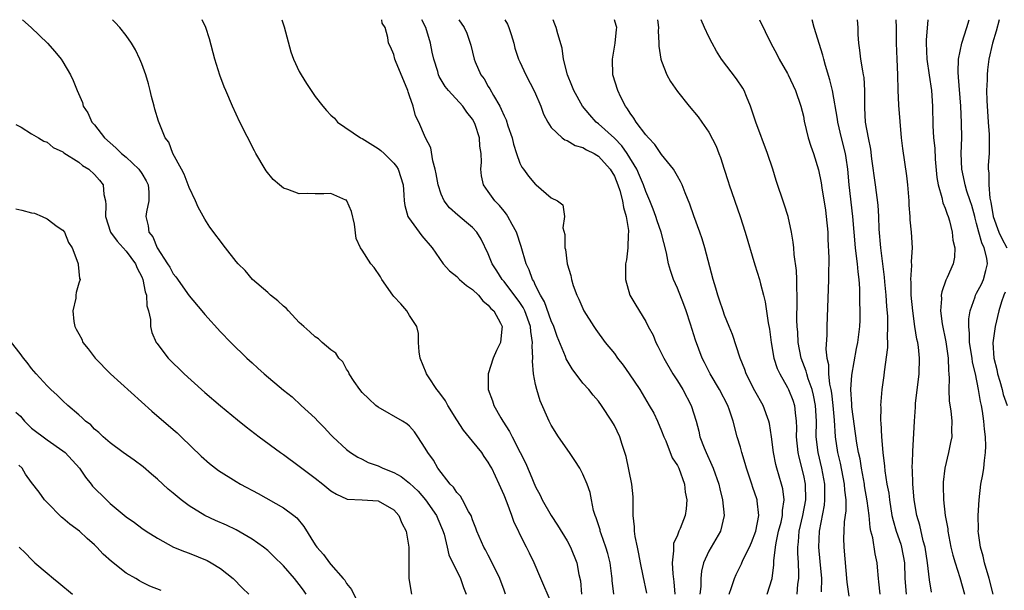
# Model space of a CAD drawing. Units: inches. Extents: x 2556000 to 2559000, y 1542000 to 1545000.
# Drawn here: x 2556662 to 2556787, y 1544928 to 1545000 of the extents above; entities that cross this region are included whole.
import ezdxf

# ---------------------------------------------------------------- set-up
doc = ezdxf.new("R2010")
doc.units = ezdxf.units.IN
doc.header["$MEASUREMENT"] = 0
doc.layers.add('LD25561542_2ft', color=72, linetype='Continuous')

msp = doc.modelspace()

# ---------------------------------------------------------------- linework, layer by layer
at = {"layer": 'LD25561542_2ft'}
for points, elevation in [([(2556661.86, 1545000), (2556662.96, 1544999), (2556665.04, 1544997), (2556665.96, 1544995.96), (2556666.77, 1544995), (2556667, 1544994.63), (2556667.94, 1544993), (2556668.28, 1544992.28), (2556668.78, 1544991), (2556669.46, 1544989.46), (2556669.58, 1544989), (2556670.17, 1544988.17), (2556670.68, 1544987), (2556671, 1544986.63), (2556672.26, 1544985), (2556673, 1544984.34), (2556673.73, 1544983.73), (2556674.43, 1544983), (2556675, 1544982.53), (2556676.64, 1544981), (2556677, 1544980.45), (2556677.54, 1544979.54), (2556677.8, 1544979), (2556677.91, 1544978.09), (2556677.91, 1544977), (2556677.6, 1544975.6), (2556677.53, 1544975), (2556677.81, 1544973.81), (2556677.9, 1544973), (2556678.39, 1544972.39), (2556678.95, 1544971), (2556680.27, 1544969), (2556680.55, 1544968.55), (2556681, 1544967.71), (2556681.33, 1544967.33), (2556683, 1544964.9), (2556684.64, 1544963), (2556685, 1544962.56), (2556687, 1544960.33), (2556688.31, 1544959), (2556690.33, 1544957), (2556691, 1544956.39), (2556691.74, 1544955.74), (2556692.53, 1544955), (2556695, 1544952.94), (2556696.08, 1544952.08), (2556697.24, 1544951), (2556699, 1544949.39), (2556699.35, 1544949), (2556700.18, 1544948.18), (2556701, 1544947.26), (2556701.25, 1544947), (2556703, 1544945.38), (2556703.51, 1544945), (2556704.42, 1544944.42), (2556705, 1544944.15), (2556705.76, 1544943.76), (2556707, 1544943.3), (2556707.59, 1544943), (2556709, 1544942.48), (2556709.95, 1544941.95), (2556711, 1544941.11), (2556712.08, 1544940.08), (2556713.01, 1544939.01), (2556714.42, 1544937), (2556714.58, 1544936.58), (2556715.19, 1544935.19), (2556715.38, 1544934.62), (2556715.78, 1544933), (2556716, 1544932), (2556717.47, 1544929), (2556717.85, 1544927.85), (2556718.19, 1544927)], 7826), ([(2556723.2, 1544927), (2556723, 1544927.51), (2556722.47, 1544929), (2556721.34, 1544931.34), (2556721, 1544931.95), (2556720.65, 1544932.65), (2556720.44, 1544933), (2556719.55, 1544935), (2556719.41, 1544935.41), (2556719, 1544936.45), (2556718.87, 1544936.87), (2556718.81, 1544937), (2556718.5, 1544937.5), (2556717.72, 1544939), (2556717.45, 1544939.45), (2556717, 1544939.93), (2556716.59, 1544940.59), (2556716.15, 1544941), (2556714.58, 1544943), (2556714.02, 1544944.02), (2556713.3, 1544945), (2556713, 1544945.58), (2556712.06, 1544947), (2556711.62, 1544947.62), (2556711, 1544948.35), (2556710.66, 1544948.66), (2556710.1, 1544949), (2556707, 1544950.77), (2556706.71, 1544951), (2556705.82, 1544951.82), (2556705, 1544952.63), (2556704.69, 1544953), (2556703.96, 1544954.04), (2556703.32, 1544955), (2556703.25, 1544955.25), (2556703, 1544955.58), (2556702.52, 1544956.52), (2556702.01, 1544957), (2556701.65, 1544957.65), (2556701, 1544958.07), (2556699.92, 1544959), (2556699.44, 1544959.44), (2556699, 1544959.69), (2556698.34, 1544960.34), (2556697.57, 1544961), (2556697, 1544961.54), (2556695.61, 1544963), (2556695.33, 1544963.33), (2556695, 1544963.59), (2556694.29, 1544964.29), (2556693.35, 1544965), (2556693.18, 1544965.18), (2556693, 1544965.32), (2556691.07, 1544967), (2556690.12, 1544968.12), (2556689.22, 1544969), (2556689, 1544969.26), (2556687.62, 1544971), (2556685.66, 1544973.66), (2556685, 1544974.67), (2556684.16, 1544976.16), (2556683.83, 1544977), (2556683, 1544978.69), (2556682.39, 1544980.39), (2556682.04, 1544981), (2556680.96, 1544983), (2556680.43, 1544984.43), (2556679.98, 1544985), (2556679.12, 1544987.12), (2556678.65, 1544988.65), (2556678.57, 1544989), (2556678.23, 1544990.23), (2556678.08, 1544991), (2556677.85, 1544991.85), (2556677.5, 1544993), (2556677, 1544994.38), (2556676.75, 1544995), (2556676.19, 1544996.19), (2556675.71, 1544997), (2556675, 1544997.97), (2556674.2, 1544999), (2556673.64, 1544999.64), (2556673.27, 1545000)], 7824), ([(2556729, 1544925.97), (2556727.66, 1544929), (2556726.82, 1544931), (2556726.24, 1544932.24), (2556725.86, 1544933), (2556725.55, 1544933.55), (2556724.23, 1544936.23), (2556723.97, 1544937), (2556723.39, 1544938.61), (2556723, 1544939.58), (2556722.38, 1544941), (2556721.43, 1544943), (2556721.29, 1544943.29), (2556721, 1544943.79), (2556720.49, 1544944.49), (2556720.16, 1544945), (2556719, 1544946.46), (2556717.86, 1544947.86), (2556717, 1544949.18), (2556715.88, 1544951), (2556715.57, 1544951.57), (2556714.72, 1544952.72), (2556714.48, 1544953), (2556713.39, 1544954.61), (2556713.14, 1544955), (2556713.12, 1544955.12), (2556712.34, 1544957), (2556712.21, 1544957.79), (2556712.12, 1544959), (2556712.15, 1544960.15), (2556711.92, 1544961), (2556711, 1544962.4), (2556710.66, 1544963), (2556709.89, 1544963.89), (2556709, 1544964.82), (2556708.86, 1544965), (2556707.48, 1544967), (2556707.32, 1544967.32), (2556706.51, 1544968.51), (2556706.1, 1544969), (2556705, 1544970.7), (2556704.78, 1544971), (2556704.22, 1544972.22), (2556704, 1544974), (2556703.63, 1544975.63), (2556703.04, 1544977), (2556703, 1544977.05), (2556702.93, 1544977.07), (2556701, 1544977.91), (2556700.13, 1544977.87), (2556699, 1544977.86), (2556698.07, 1544977.93), (2556697, 1544977.87), (2556695.56, 1544978.44), (2556695, 1544978.61), (2556694.47, 1544979), (2556693.7, 1544979.7), (2556692.81, 1544980.81), (2556692.67, 1544981), (2556691.5, 1544983), (2556691.32, 1544983.32), (2556689.45, 1544987), (2556688.51, 1544989), (2556687.66, 1544991), (2556687.47, 1544991.47), (2556686.93, 1544992.93), (2556686.28, 1544995), (2556685.58, 1544997.58), (2556685.15, 1544999), (2556684.68, 1545000)], 7822), ([(2556694.78, 1545000), (2556695.08, 1544999.08), (2556695.91, 1544995.91), (2556696.27, 1544995), (2556697, 1544993.42), (2556697.24, 1544993), (2556697.9, 1544991.9), (2556699, 1544990.23), (2556699.97, 1544989), (2556700.45, 1544988.45), (2556701, 1544987.86), (2556701.47, 1544987.47), (2556701.84, 1544987), (2556704.76, 1544985), (2556705, 1544984.89), (2556707, 1544983.65), (2556707.36, 1544983.36), (2556707.77, 1544983), (2556709, 1544981.77), (2556709.34, 1544981.34), (2556709.54, 1544981), (2556710.17, 1544979), (2556710.27, 1544977.73), (2556710.31, 1544977), (2556710.4, 1544976.4), (2556710.8, 1544975), (2556710.87, 1544974.87), (2556712.54, 1544972.54), (2556713.87, 1544971), (2556715.26, 1544969), (2556716.09, 1544968.09), (2556717, 1544967.36), (2556717.35, 1544967), (2556718.23, 1544966.23), (2556719, 1544965.7), (2556719.74, 1544965), (2556720.29, 1544964.29), (2556721, 1544963.75), (2556721.32, 1544963.32), (2556721.68, 1544963), (2556722.56, 1544961.44), (2556722.76, 1544961), (2556722.71, 1544960.71), (2556722.53, 1544959), (2556722.04, 1544957.96), (2556721.61, 1544957), (2556720.96, 1544955), (2556721, 1544953), (2556721.55, 1544951.56), (2556721.7, 1544951), (2556722.57, 1544949.43), (2556722.83, 1544949), (2556723.69, 1544947.69), (2556724.03, 1544947), (2556725.06, 1544945), (2556725.71, 1544943.71), (2556726.32, 1544942.32), (2556727, 1544940.63), (2556727.57, 1544939.57), (2556727.82, 1544939), (2556728.97, 1544937), (2556729.79, 1544935.79), (2556731, 1544933.79), (2556731.43, 1544933), (2556732.24, 1544931), (2556732.48, 1544929.52), (2556732.7, 1544928.7), (2556732.85, 1544927)], 7820), ([(2556736.94, 1544927), (2556736.73, 1544928.73), (2556736.73, 1544929), (2556736.7, 1544929.3), (2556736.46, 1544931), (2556736.18, 1544932.18), (2556735.94, 1544933), (2556735.31, 1544934.69), (2556735.22, 1544935), (2556735.18, 1544935.19), (2556734.7, 1544936.7), (2556734.56, 1544937), (2556734.36, 1544937.64), (2556734.11, 1544939), (2556733.91, 1544939.91), (2556733.56, 1544941), (2556733, 1544942.24), (2556732.63, 1544943), (2556732, 1544944), (2556731.32, 1544945), (2556729.91, 1544947), (2556729, 1544948.48), (2556728.72, 1544949), (2556727.59, 1544951.59), (2556727.15, 1544953), (2556727, 1544953.67), (2556726.74, 1544955), (2556726.6, 1544956.6), (2556726.65, 1544957), (2556726.57, 1544958.57), (2556726.63, 1544959), (2556726.39, 1544960.39), (2556726.36, 1544961), (2556725.63, 1544963), (2556725.43, 1544963.42), (2556725, 1544964.06), (2556723, 1544966.72), (2556722.74, 1544967), (2556722.09, 1544968.09), (2556721.5, 1544969), (2556721, 1544970.27), (2556720.1, 1544972.1), (2556719.55, 1544973), (2556719, 1544973.6), (2556718.25, 1544974.25), (2556717.15, 1544975.15), (2556716.08, 1544976.08), (2556715.38, 1544977), (2556715, 1544977.83), (2556714.63, 1544979), (2556714.4, 1544980.4), (2556714.27, 1544981), (2556713.95, 1544982.05), (2556713.72, 1544983.72), (2556713.04, 1544985), (2556712.16, 1544987), (2556711.77, 1544987.77), (2556711.46, 1544989), (2556711, 1544990.33), (2556710.82, 1544990.82), (2556710.78, 1544991), (2556709.23, 1544994.77), (2556709.14, 1544995), (2556709, 1544995.57), (2556708.57, 1544996.57), (2556708.33, 1544997), (2556708.26, 1544997.74), (2556707.89, 1544999), (2556707.54, 1544999.54), (2556707.48, 1545000)], 7818), ([(2556741.12, 1544927.12), (2556740.64, 1544929.36), (2556740.32, 1544931), (2556740.13, 1544932.13), (2556739.92, 1544933), (2556739.64, 1544934.36), (2556739.56, 1544935), (2556739.56, 1544935.56), (2556739.41, 1544937), (2556739.37, 1544938.63), (2556739.39, 1544939), (2556739.37, 1544939.37), (2556739.2, 1544941), (2556738.49, 1544944.49), (2556737.99, 1544946.01), (2556737.69, 1544947), (2556737, 1544948.45), (2556736.69, 1544949), (2556735.39, 1544951), (2556735, 1544951.54), (2556734.3, 1544952.3), (2556733.75, 1544953), (2556733, 1544953.81), (2556731.64, 1544955.64), (2556730.9, 1544956.9), (2556730.8, 1544957.2), (2556729.76, 1544959.76), (2556729.33, 1544961), (2556729, 1544961.75), (2556728.15, 1544964.15), (2556727.64, 1544965), (2556727, 1544966.24), (2556726.76, 1544966.76), (2556726.59, 1544967), (2556726.2, 1544968.2), (2556725.79, 1544969), (2556725.18, 1544971.18), (2556724.57, 1544973), (2556724.02, 1544973.98), (2556723.49, 1544975), (2556723.31, 1544975.31), (2556723, 1544975.66), (2556722.4, 1544976.4), (2556721.82, 1544977), (2556721, 1544978.19), (2556720.4, 1544979), (2556720.15, 1544980.15), (2556720.04, 1544981), (2556720.12, 1544981.88), (2556720.1, 1544983), (2556719.94, 1544983.94), (2556719.88, 1544985), (2556719.33, 1544986.67), (2556719.2, 1544987), (2556719, 1544987.35), (2556718.27, 1544988.27), (2556717.77, 1544989), (2556715.95, 1544991), (2556715.53, 1544991.53), (2556714.78, 1544992.78), (2556714.69, 1544993), (2556714.57, 1544993.43), (2556714.07, 1544995), (2556713.87, 1544995.87), (2556713.65, 1544997), (2556713.05, 1544999), (2556712.56, 1545000)], 7816), ([(2556717.24, 1545000), (2556717.93, 1544999), (2556718.27, 1544998.27), (2556718.77, 1544996.77), (2556719.2, 1544995), (2556719.34, 1544994.66), (2556720.07, 1544993), (2556720.47, 1544992.47), (2556721, 1544991.52), (2556721.2, 1544991.2), (2556721.65, 1544990.35), (2556722.46, 1544989), (2556722.65, 1544988.65), (2556723, 1544987.77), (2556723.26, 1544987.26), (2556723.49, 1544986.5), (2556724.01, 1544985), (2556724.2, 1544984.2), (2556724.58, 1544983), (2556725, 1544981.76), (2556725.25, 1544981.25), (2556725.46, 1544981), (2556726.1, 1544980.1), (2556727, 1544979.05), (2556727.09, 1544979), (2556729, 1544977.35), (2556729.8, 1544977), (2556730.48, 1544976.48), (2556730.67, 1544975), (2556730.44, 1544973.56), (2556730.71, 1544972.71), (2556730.72, 1544971), (2556730.79, 1544970.79), (2556731.03, 1544969), (2556731.48, 1544967.48), (2556731.54, 1544967), (2556731.79, 1544966.21), (2556732.24, 1544965), (2556732.5, 1544964.5), (2556733, 1544963.3), (2556733.14, 1544963), (2556734.39, 1544961), (2556734.64, 1544960.64), (2556735.85, 1544959), (2556737, 1544957.57), (2556737.42, 1544957), (2556738.11, 1544956.11), (2556738.9, 1544955), (2556740.22, 1544953), (2556741.44, 1544951), (2556742.01, 1544950.01), (2556742.49, 1544949), (2556743, 1544947.77), (2556743.28, 1544947), (2556743.52, 1544946.48), (2556744.35, 1544944.35), (2556745, 1544943.37), (2556745.18, 1544943), (2556745.89, 1544941), (2556745.99, 1544939.99), (2556746.21, 1544939), (2556746.14, 1544937.86), (2556746, 1544937), (2556745.36, 1544935.36), (2556745.2, 1544935), (2556745.13, 1544934.87), (2556745, 1544934.49), (2556744.53, 1544933.47), (2556744.5, 1544933), (2556744.53, 1544932.53), (2556744.34, 1544931), (2556744.42, 1544929.58), (2556744.56, 1544928.56), (2556744.7, 1544927)], 7814), ([(2556723.11, 1545000), (2556723.42, 1544999.42), (2556723.6, 1544999), (2556723.9, 1544998.1), (2556724.24, 1544997), (2556724.38, 1544996.38), (2556724.85, 1544995), (2556725, 1544994.66), (2556725.75, 1544993), (2556726.87, 1544990.87), (2556727.67, 1544989), (2556728.01, 1544988.01), (2556728.55, 1544987), (2556729, 1544986.32), (2556730.39, 1544985), (2556730.73, 1544984.73), (2556731, 1544984.65), (2556732.03, 1544984.03), (2556733, 1544983.77), (2556733.47, 1544983.47), (2556734.44, 1544983), (2556734.78, 1544982.78), (2556735, 1544982.67), (2556736.49, 1544981), (2556737, 1544980.1), (2556737.46, 1544979), (2556737.69, 1544978.31), (2556738.05, 1544977), (2556738.15, 1544976.15), (2556738.51, 1544975), (2556738.8, 1544973.2), (2556738.79, 1544973), (2556738.75, 1544972.75), (2556738.72, 1544971), (2556738.53, 1544969.47), (2556738.43, 1544969), (2556738.4, 1544968.4), (2556738.4, 1544967), (2556738.98, 1544965), (2556739.72, 1544963.72), (2556741, 1544961.64), (2556741.31, 1544961), (2556741.91, 1544959.91), (2556742.27, 1544959), (2556742.54, 1544958.54), (2556743, 1544957.6), (2556743.27, 1544957), (2556744.41, 1544955), (2556745, 1544954.1), (2556745.69, 1544953), (2556746.77, 1544951), (2556747.37, 1544949), (2556747.71, 1544947.71), (2556747.87, 1544947), (2556748.41, 1544945.59), (2556748.65, 1544945), (2556749.39, 1544943.39), (2556749.55, 1544943), (2556750.25, 1544941), (2556750.38, 1544940.38), (2556750.72, 1544939), (2556750.93, 1544937), (2556750.48, 1544935), (2556749.29, 1544933), (2556749, 1544932.48), (2556748.34, 1544931), (2556748.05, 1544929.95), (2556747.98, 1544929), (2556747.97, 1544927.97), (2556747.85, 1544927)], 7812), ([(2556751.56, 1544927), (2556751.88, 1544927.88), (2556752.24, 1544929), (2556752.47, 1544929.53), (2556753.14, 1544930.86), (2556753.33, 1544931.33), (2556754.16, 1544933), (2556754.41, 1544933.59), (2556754.97, 1544935), (2556755.34, 1544937), (2556755.14, 1544938.86), (2556755.14, 1544939), (2556755.11, 1544939.11), (2556754.58, 1544940.58), (2556754.45, 1544941), (2556753.79, 1544943), (2556753.63, 1544943.63), (2556753.18, 1544945), (2556753, 1544945.67), (2556752.6, 1544947), (2556752.09, 1544949), (2556751.63, 1544950.37), (2556751.4, 1544951), (2556750.36, 1544953), (2556749.17, 1544955), (2556748.45, 1544956.45), (2556748.16, 1544957), (2556747.29, 1544959.29), (2556746.67, 1544961.33), (2556746.11, 1544963), (2556745.81, 1544963.81), (2556745, 1544965.88), (2556744.5, 1544967), (2556744.12, 1544968.12), (2556743.88, 1544969), (2556743.63, 1544970.37), (2556742.95, 1544973), (2556742.44, 1544974.44), (2556742.27, 1544975), (2556741.94, 1544975.94), (2556741.51, 1544977), (2556741, 1544978.16), (2556740.7, 1544979), (2556740.21, 1544980.21), (2556739.84, 1544981), (2556738.64, 1544983), (2556737.97, 1544983.97), (2556737, 1544984.93), (2556735, 1544986.78), (2556734.7, 1544987), (2556733.89, 1544987.89), (2556732.95, 1544989), (2556731.84, 1544991), (2556731.62, 1544991.62), (2556731.06, 1544993), (2556730.56, 1544995), (2556730.36, 1544996.36), (2556729.81, 1544998.19), (2556729.61, 1544999), (2556729.45, 1544999.45), (2556729.23, 1545000)], 7810), ([(2556756.42, 1544927), (2556757.02, 1544929), (2556757.26, 1544930.74), (2556757.26, 1544931.26), (2556757.46, 1544933), (2556757.54, 1544933.54), (2556757.86, 1544935), (2556758.16, 1544936.16), (2556758.35, 1544937), (2556758.36, 1544937.64), (2556758.58, 1544939), (2556758.4, 1544940.4), (2556758.24, 1544941), (2556757.62, 1544943), (2556757.49, 1544943.49), (2556757.2, 1544945), (2556756.96, 1544947), (2556756.69, 1544948.69), (2556756.62, 1544949), (2556755.88, 1544951), (2556754.85, 1544952.85), (2556753.73, 1544955), (2556753.55, 1544955.55), (2556752.99, 1544957), (2556752.02, 1544960.02), (2556751.59, 1544961), (2556751, 1544962.46), (2556750.8, 1544963), (2556750.37, 1544964.37), (2556750.13, 1544965), (2556749.89, 1544965.89), (2556749.54, 1544967), (2556748.48, 1544971), (2556748.14, 1544972.14), (2556747.84, 1544973), (2556747.08, 1544975.08), (2556746.58, 1544976.58), (2556746, 1544978), (2556745.62, 1544979), (2556745.42, 1544979.42), (2556745, 1544980.11), (2556744.7, 1544980.7), (2556744.49, 1544981), (2556743, 1544982.86), (2556742.16, 1544984.16), (2556741.32, 1544985), (2556741, 1544985.38), (2556739.77, 1544987), (2556739.49, 1544987.49), (2556739, 1544988.12), (2556738.68, 1544988.68), (2556738.42, 1544989), (2556737.83, 1544990.17), (2556737.44, 1544991), (2556736.82, 1544993), (2556736.76, 1544995), (2556737.11, 1544997), (2556737.26, 1544998.74), (2556737.3, 1544999), (2556737.24, 1544999.25), (2556737, 1545000)], 7808), ([(2556742.47, 1545000), (2556742.6, 1544999), (2556742.57, 1544998.57), (2556742.67, 1544997), (2556742.65, 1544996.65), (2556742.91, 1544995), (2556743, 1544994.71), (2556743.68, 1544993), (2556744.14, 1544992.14), (2556745, 1544990.87), (2556746.49, 1544989), (2556747.64, 1544987.64), (2556748.11, 1544987), (2556749, 1544985.69), (2556749.91, 1544983.91), (2556750.25, 1544983), (2556750.48, 1544982.48), (2556750.94, 1544981), (2556751.45, 1544979.45), (2556751.58, 1544979), (2556752.97, 1544975), (2556753.63, 1544973), (2556754.85, 1544968.85), (2556755.43, 1544967), (2556755.56, 1544966.44), (2556755.95, 1544965), (2556756.16, 1544964.16), (2556756.53, 1544961.47), (2556756.69, 1544960.69), (2556756.9, 1544959), (2556757.25, 1544957), (2556757.68, 1544955.68), (2556758, 1544955), (2556759, 1544953.28), (2556759.13, 1544953), (2556759.65, 1544951.65), (2556759.86, 1544951), (2556759.94, 1544950.06), (2556760.1, 1544949), (2556760.13, 1544948.13), (2556760.1, 1544947), (2556760.29, 1544945), (2556760.41, 1544944.41), (2556761, 1544942.09), (2556761.23, 1544941), (2556761.26, 1544939), (2556760.89, 1544937), (2556760.43, 1544935), (2556760.34, 1544933.66), (2556760.24, 1544933), (2556760.24, 1544932.24), (2556760.33, 1544931), (2556760.39, 1544929.61), (2556760.38, 1544929), (2556760.27, 1544928.27), (2556760.15, 1544927)], 7806), ([(2556763.32, 1544927.32), (2556763.33, 1544929), (2556763.15, 1544931.15), (2556762.96, 1544933), (2556763.03, 1544935), (2556763.67, 1544938.33), (2556763.74, 1544939), (2556763.71, 1544939.71), (2556763.72, 1544941), (2556763.35, 1544943), (2556762.88, 1544945), (2556762.64, 1544947), (2556762.65, 1544949), (2556762.53, 1544951), (2556762.28, 1544952.28), (2556762.1, 1544953), (2556761.61, 1544954.39), (2556761.44, 1544955), (2556761.36, 1544955.36), (2556760.74, 1544957), (2556760.35, 1544959), (2556760.28, 1544960.28), (2556760.22, 1544961), (2556760.19, 1544961.81), (2556760.23, 1544964.23), (2556760.21, 1544965), (2556760.15, 1544965.85), (2556760.16, 1544967), (2556760.13, 1544968.13), (2556759.82, 1544970.18), (2556759.79, 1544971), (2556759.72, 1544971.73), (2556759.51, 1544973), (2556759.06, 1544975), (2556758.57, 1544976.57), (2556757.55, 1544979.55), (2556757.11, 1544981), (2556756.45, 1544983), (2556754.96, 1544987), (2556754.3, 1544989), (2556753.77, 1544990.23), (2556753.47, 1544991), (2556753.31, 1544991.31), (2556752.5, 1544992.5), (2556750.59, 1544995), (2556749.98, 1544995.98), (2556749.4, 1544997), (2556749, 1544997.83), (2556748.46, 1544999), (2556748.01, 1545000)], 7804), ([(2556755.45, 1545000), (2556756.88, 1544997), (2556757.61, 1544995.61), (2556757.94, 1544995), (2556759, 1544993.17), (2556759.09, 1544993), (2556760, 1544991), (2556760.68, 1544989), (2556761, 1544987.73), (2556761.11, 1544987.11), (2556761.62, 1544985), (2556761.94, 1544983.94), (2556762.27, 1544983), (2556762.94, 1544980.94), (2556763.27, 1544979.27), (2556763.35, 1544978.65), (2556763.8, 1544975.8), (2556763.91, 1544975), (2556764.09, 1544973), (2556764.12, 1544972.12), (2556764.25, 1544969.75), (2556764.24, 1544969), (2556764.21, 1544968.21), (2556764.21, 1544967), (2556763.96, 1544961), (2556763.96, 1544959.96), (2556763.85, 1544958.15), (2556763.96, 1544957), (2556764.17, 1544956.17), (2556764.18, 1544955), (2556764.31, 1544953.69), (2556764.47, 1544953), (2556764.55, 1544952.55), (2556764.73, 1544951), (2556764.89, 1544949.11), (2556765.03, 1544947), (2556765.35, 1544945), (2556765.67, 1544943.67), (2556766.19, 1544941), (2556766.22, 1544940.22), (2556766.38, 1544939), (2556766.39, 1544937.61), (2556766.2, 1544936.2), (2556766.13, 1544935), (2556766.11, 1544934.11), (2556766.12, 1544933), (2556766.53, 1544928.53), (2556766.76, 1544926.76)], 7802), ([(2556770.77, 1544927), (2556770.58, 1544928.58), (2556770.52, 1544929), (2556770.43, 1544930.43), (2556770.37, 1544931), (2556770.12, 1544932.12), (2556769.82, 1544934.18), (2556769.58, 1544935), (2556769.47, 1544935.47), (2556769.34, 1544937), (2556769.12, 1544938.88), (2556768.78, 1544940.78), (2556768.75, 1544941), (2556768.37, 1544943), (2556768.19, 1544944.19), (2556768.01, 1544945), (2556767.8, 1544946.2), (2556767.17, 1544950.83), (2556767.16, 1544951.16), (2556767.02, 1544953), (2556767.15, 1544954.85), (2556767.76, 1544958.24), (2556767.92, 1544959), (2556768.16, 1544961), (2556768.19, 1544961.81), (2556768.2, 1544963), (2556768.17, 1544964.17), (2556768.18, 1544965), (2556768.17, 1544965.83), (2556768.09, 1544967), (2556767.95, 1544967.95), (2556767.87, 1544969), (2556767.72, 1544970.28), (2556767.61, 1544971), (2556767.44, 1544973), (2556767.29, 1544975), (2556766.83, 1544979), (2556766.66, 1544981), (2556766.45, 1544982.45), (2556766.35, 1544983), (2556765.86, 1544985), (2556765.39, 1544987), (2556765.35, 1544987.35), (2556764.68, 1544991), (2556764.37, 1544992.37), (2556763.83, 1544994.17), (2556763.6, 1544995), (2556763.49, 1544995.49), (2556762.36, 1544999), (2556762.11, 1545000)], 7800), ([(2556767.83, 1545000), (2556767.9, 1544999), (2556767.9, 1544998.1), (2556767.99, 1544997), (2556768.14, 1544996.14), (2556768.24, 1544995), (2556768.49, 1544993.51), (2556768.61, 1544993), (2556768.67, 1544992.67), (2556768.77, 1544991), (2556768.74, 1544989.26), (2556768.78, 1544988.78), (2556768.86, 1544987), (2556769.21, 1544985), (2556769.53, 1544983.53), (2556769.67, 1544982.33), (2556770.13, 1544979), (2556770.45, 1544976.45), (2556770.54, 1544975), (2556770.6, 1544973.4), (2556770.79, 1544971), (2556771.03, 1544969), (2556771.27, 1544967.27), (2556771.31, 1544966.69), (2556771.48, 1544965), (2556771.57, 1544963.57), (2556771.67, 1544962.33), (2556771.7, 1544961), (2556771.62, 1544959.62), (2556771.66, 1544959), (2556771.66, 1544958.34), (2556771.25, 1544955.25), (2556771.22, 1544954.78), (2556770.98, 1544953), (2556770.8, 1544951), (2556770.82, 1544950.82), (2556770.79, 1544949), (2556770.82, 1544948.82), (2556770.9, 1544947), (2556771.07, 1544945), (2556771.29, 1544943.29), (2556771.33, 1544942.67), (2556771.61, 1544941), (2556771.83, 1544939.83), (2556771.93, 1544939), (2556772.25, 1544937), (2556772.38, 1544936.38), (2556772.8, 1544935), (2556773.36, 1544933.36), (2556773.46, 1544933), (2556773.82, 1544931), (2556773.89, 1544929), (2556774.06, 1544927)], 7798), ([(2556777.25, 1544927.25), (2556777, 1544928.82), (2556776.77, 1544931), (2556776.45, 1544933), (2556776.22, 1544933.78), (2556775.77, 1544935.77), (2556775.39, 1544937), (2556775.06, 1544939), (2556774.9, 1544941), (2556774.85, 1544942.85), (2556774.83, 1544943), (2556774.88, 1544944.88), (2556774.88, 1544945.12), (2556775.1, 1544949), (2556775.23, 1544950.77), (2556775.25, 1544951.25), (2556775.69, 1544955), (2556775.75, 1544957), (2556775.6, 1544958.4), (2556775.52, 1544959), (2556775.42, 1544959.42), (2556775.17, 1544961), (2556774.88, 1544963), (2556774.68, 1544965), (2556774.67, 1544966.67), (2556774.64, 1544967), (2556774.77, 1544968.77), (2556774.74, 1544969.26), (2556774.84, 1544971), (2556774.71, 1544973), (2556774.57, 1544974.57), (2556774.55, 1544975), (2556774.44, 1544976.44), (2556774.43, 1544977), (2556774.28, 1544979), (2556774.15, 1544980.15), (2556773.62, 1544983.62), (2556773.46, 1544985), (2556773.13, 1544989.13), (2556773.03, 1544991.03), (2556772.98, 1544993), (2556772.9, 1544995), (2556772.84, 1544997), (2556772.83, 1544999), (2556772.79, 1545000)], 7796), ([(2556776.81, 1545000), (2556776.61, 1544997.39), (2556776.61, 1544997), (2556776.67, 1544995), (2556776.95, 1544992.95), (2556777.25, 1544991), (2556777.39, 1544989), (2556777.43, 1544986.57), (2556777.52, 1544985), (2556777.67, 1544983.67), (2556777.74, 1544982.26), (2556777.95, 1544979.95), (2556778.11, 1544979), (2556778.59, 1544977.41), (2556778.72, 1544976.72), (2556779, 1544976.07), (2556779.27, 1544975.27), (2556779.39, 1544975), (2556779.55, 1544974.45), (2556779.91, 1544973), (2556779.98, 1544971.98), (2556780.22, 1544971), (2556780.18, 1544969.82), (2556780.03, 1544969), (2556779.26, 1544967.26), (2556779.08, 1544966.92), (2556778.56, 1544965.44), (2556778.5, 1544965), (2556778.52, 1544964.52), (2556778.42, 1544963), (2556778.63, 1544961.37), (2556779.08, 1544959.08), (2556779.38, 1544957), (2556779.41, 1544955.41), (2556779.48, 1544955), (2556779.53, 1544954.47), (2556779.46, 1544953), (2556779.52, 1544951.52), (2556779.71, 1544950.29), (2556779.85, 1544949), (2556779.82, 1544947.82), (2556779.83, 1544947), (2556779.7, 1544946.3), (2556779.42, 1544945), (2556778.96, 1544943), (2556778.76, 1544941.24), (2556778.75, 1544941), (2556778.76, 1544940.76), (2556778.78, 1544939), (2556779.02, 1544937), (2556779.32, 1544935.32), (2556779.36, 1544935), (2556779.74, 1544933), (2556779.97, 1544931.97), (2556780.26, 1544931), (2556780.88, 1544929.12), (2556781.47, 1544927)], 7794), ([(2556785.11, 1544927), (2556784.59, 1544929), (2556783.98, 1544931), (2556783.83, 1544931.83), (2556783.48, 1544933), (2556783.22, 1544934.78), (2556783.21, 1544935), (2556783.22, 1544935.22), (2556783.19, 1544937), (2556783.32, 1544939), (2556783.55, 1544941), (2556783.78, 1544942.22), (2556783.89, 1544943), (2556783.99, 1544943.99), (2556784.14, 1544945), (2556784.17, 1544945.83), (2556784.14, 1544947), (2556783.99, 1544947.99), (2556783.92, 1544949), (2556783.75, 1544950.25), (2556783.6, 1544951), (2556783.48, 1544951.48), (2556783.25, 1544953), (2556782.86, 1544955), (2556782.49, 1544956.49), (2556782.43, 1544957), (2556782.11, 1544959), (2556782.11, 1544960.11), (2556782, 1544961), (2556782.01, 1544961.99), (2556782.16, 1544963), (2556782.8, 1544964.8), (2556782.86, 1544965), (2556783, 1544965.25), (2556783.6, 1544966.4), (2556783.88, 1544967), (2556784.15, 1544968.15), (2556784.39, 1544969), (2556784.29, 1544969.71), (2556783.96, 1544971), (2556783.64, 1544971.64), (2556783.27, 1544973), (2556783, 1544974.1), (2556782.79, 1544974.79), (2556782.75, 1544975), (2556782.38, 1544976.38), (2556782.19, 1544977), (2556781.76, 1544978.23), (2556781.54, 1544979), (2556781.46, 1544979.46), (2556781.1, 1544981), (2556781.03, 1544983), (2556781.11, 1544985), (2556781.09, 1544986.91), (2556780.99, 1544989), (2556780.71, 1544992.71), (2556780.65, 1544993.35), (2556780.71, 1544995), (2556781.13, 1544997), (2556781.76, 1544999), (2556782.04, 1545000)], 7792), ([(2556785.86, 1545000), (2556785.48, 1544998.52), (2556785, 1544997), (2556784.56, 1544995), (2556784.39, 1544993.61), (2556784.33, 1544993), (2556784.34, 1544992.34), (2556784.27, 1544991), (2556784.28, 1544989.72), (2556784.46, 1544987), (2556784.59, 1544985.41), (2556784.6, 1544985), (2556784.59, 1544984.59), (2556784.59, 1544983), (2556784.48, 1544981.52), (2556784.48, 1544981), (2556784.55, 1544980.55), (2556784.54, 1544979), (2556784.69, 1544977.31), (2556784.81, 1544976.81), (2556785.11, 1544975), (2556785.82, 1544973), (2556786.18, 1544972.18), (2556786.85, 1544971)], 7790), ([(2556661, 1544986.69), (2556661.67, 1544986.33), (2556663, 1544985.49), (2556663.88, 1544985), (2556664.55, 1544984.55), (2556665, 1544984.42), (2556665.74, 1544983.74), (2556667, 1544983.19), (2556667.09, 1544983.09), (2556669, 1544981.9), (2556669.48, 1544981.48), (2556670.26, 1544981), (2556671, 1544980.35), (2556671.62, 1544979.62), (2556672.11, 1544979), (2556672.19, 1544977.81), (2556672.4, 1544977), (2556672.46, 1544976.46), (2556672.38, 1544975), (2556673.03, 1544973), (2556673.88, 1544971.88), (2556675, 1544970.59), (2556676.19, 1544969), (2556676.42, 1544968.42), (2556677, 1544967.33), (2556677.15, 1544967), (2556677.44, 1544965.44), (2556677.61, 1544965), (2556677.66, 1544963.66), (2556677.85, 1544963), (2556678.1, 1544961.9), (2556678.12, 1544961), (2556678.26, 1544960.26), (2556678.83, 1544959), (2556678.9, 1544958.9), (2556680.36, 1544957), (2556682.38, 1544955), (2556684.58, 1544953), (2556685, 1544952.63), (2556687, 1544950.94), (2556689.16, 1544949.16), (2556690.27, 1544948.27), (2556691.91, 1544947), (2556694.62, 1544945), (2556695, 1544944.74), (2556697, 1544943.28), (2556697.32, 1544943), (2556699, 1544941.77), (2556699.99, 1544941), (2556701, 1544940.15), (2556701.71, 1544939.71), (2556703, 1544939.12), (2556703.1, 1544939.1), (2556705, 1544938.98), (2556707, 1544938.88), (2556709, 1544937.74), (2556709.64, 1544937), (2556710.02, 1544936.02), (2556710.56, 1544935), (2556710.91, 1544933), (2556710.89, 1544929), (2556711.24, 1544927)], 7828), ([(2556661, 1544975.97), (2556661.79, 1544975.79), (2556663, 1544975.45), (2556663.4, 1544975.4), (2556664.35, 1544975), (2556665, 1544974.7), (2556666.28, 1544973.72), (2556667, 1544973.25), (2556667.18, 1544973), (2556667.7, 1544971.7), (2556668.15, 1544971), (2556668.9, 1544969.1), (2556668.92, 1544969), (2556668.91, 1544968.91), (2556669.1, 1544967.1), (2556669.17, 1544967), (2556669, 1544966.53), (2556668.66, 1544965.34), (2556668.63, 1544965), (2556668.62, 1544964.62), (2556668.24, 1544963), (2556668.36, 1544961.64), (2556668.51, 1544961), (2556668.69, 1544960.69), (2556669, 1544960.07), (2556669.39, 1544959.39), (2556669.53, 1544959), (2556670.19, 1544958.19), (2556671.08, 1544957), (2556673.03, 1544955), (2556678.27, 1544950.27), (2556681, 1544947.93), (2556681.49, 1544947.49), (2556682.02, 1544947), (2556684.56, 1544944.56), (2556685.6, 1544943.6), (2556686.73, 1544942.73), (2556689, 1544941.32), (2556689.55, 1544941), (2556691.8, 1544939.8), (2556695, 1544937.96), (2556696.32, 1544937), (2556696.7, 1544936.7), (2556697.59, 1544935.59), (2556699, 1544933.3), (2556699.21, 1544933), (2556700.06, 1544932.06), (2556700.83, 1544931), (2556701, 1544930.8), (2556702.59, 1544929), (2556702.77, 1544928.77), (2556703, 1544928.36), (2556703.61, 1544927.61), (2556704.89, 1544925)], 7830), ([(2556786.6, 1544965.4), (2556786.43, 1544965), (2556786.14, 1544964.14), (2556785.81, 1544963), (2556785.33, 1544961), (2556785.07, 1544958.93), (2556785.2, 1544957), (2556785.55, 1544955.55), (2556785.65, 1544955), (2556785.93, 1544954.07), (2556786.22, 1544953), (2556786.36, 1544952.36), (2556786.86, 1544951)], 7790), ([(2556697.86, 1544927), (2556697.52, 1544927.52), (2556697, 1544928.23), (2556696.38, 1544929), (2556695, 1544930.6), (2556693.79, 1544931.79), (2556693, 1544932.55), (2556692.44, 1544933), (2556691, 1544934.01), (2556689, 1544935.18), (2556687.77, 1544935.77), (2556686.38, 1544936.38), (2556685, 1544937.02), (2556683, 1544938.24), (2556682, 1544939), (2556681, 1544939.86), (2556680.37, 1544940.37), (2556679, 1544941.63), (2556678.25, 1544942.25), (2556677.17, 1544943.17), (2556676.02, 1544944.02), (2556674.64, 1544945), (2556673, 1544946.24), (2556672.1, 1544947), (2556671.55, 1544947.55), (2556671, 1544947.99), (2556670.52, 1544948.52), (2556669.85, 1544949), (2556669.43, 1544949.43), (2556669, 1544949.78), (2556667.61, 1544951), (2556667, 1544951.56), (2556666.28, 1544952.28), (2556665.47, 1544953), (2556665, 1544953.46), (2556663.58, 1544955), (2556663, 1544955.69), (2556662.45, 1544956.45), (2556661.97, 1544957), (2556661.57, 1544957.57), (2556660.47, 1544959)], 7832), ([(2556661, 1544950.14), (2556661.61, 1544949.61), (2556662.11, 1544949), (2556663, 1544948.12), (2556665, 1544946.61), (2556667, 1544945.22), (2556667.27, 1544945), (2556669.09, 1544943), (2556669.86, 1544941.86), (2556670.57, 1544941), (2556670.75, 1544940.75), (2556672.51, 1544939), (2556673, 1544938.55), (2556675, 1544936.84), (2556676.1, 1544936.1), (2556677, 1544935.38), (2556677.56, 1544935), (2556679, 1544934.12), (2556681.05, 1544933), (2556682.42, 1544932.42), (2556683, 1544932.22), (2556685.29, 1544931.29), (2556685.81, 1544931), (2556687, 1544930.26), (2556688.59, 1544929), (2556689.78, 1544927.78), (2556690.59, 1544927)], 7834), ([(2556679.46, 1544927.46), (2556678.03, 1544928.03), (2556677, 1544928.54), (2556676.7, 1544928.7), (2556676.23, 1544929), (2556675, 1544929.69), (2556673.16, 1544931.16), (2556672.11, 1544932.11), (2556671.28, 1544933), (2556671, 1544933.27), (2556670.07, 1544934.07), (2556669.1, 1544935), (2556667.89, 1544935.89), (2556667, 1544936.65), (2556666.8, 1544936.8), (2556665, 1544938.64), (2556664.67, 1544939), (2556663.98, 1544939.98), (2556663, 1544941.21), (2556662.26, 1544942.26), (2556661.82, 1544943), (2556661.41, 1544943.41)], 7836), ([(2556661.43, 1544933), (2556662.23, 1544932.23), (2556663, 1544931.41), (2556663.44, 1544931), (2556665, 1544929.67), (2556665.79, 1544929), (2556666.46, 1544928.46), (2556668.19, 1544927)], 7838)]:
    msp.add_lwpolyline(points, dxfattribs=dict(at, elevation=elevation))

doc.saveas('drawing.dxf')
